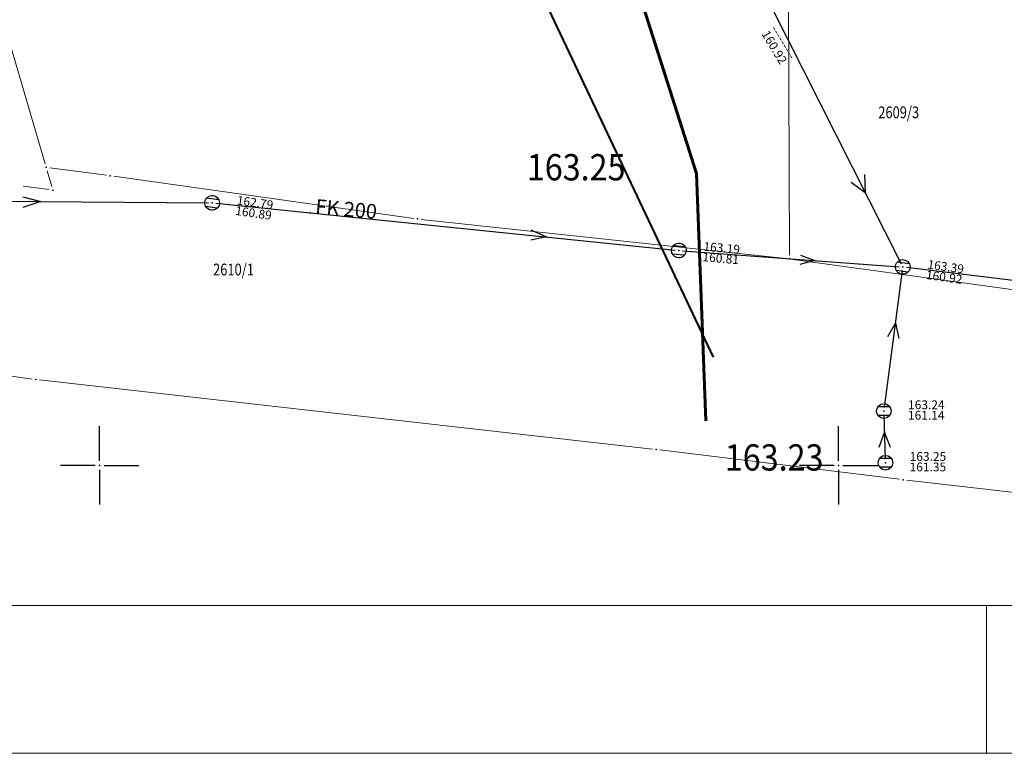
# Model space of a CAD drawing. Units: metres. Extents: x 7527347 to 7527980, y 4824981 to 4825575.
# Drawn here: x 7527545 to 7527611, y 4824981 to 4825030 of the extents above; entities that cross this region are included whole.
import ezdxf
from ezdxf.enums import TextEntityAlignment as Align

# ---------------------------------------------------------------- set-up
doc = ezdxf.new("R2010")
doc.units = ezdxf.units.M
doc.header["$LTSCALE"] = 0.5
doc.header["$PDSIZE"] = 0.03
for name, color, linetype in [('00 POMOCNIK', 7, 'Continuous'), ('115_Katastarske_tacke', 7, 'Continuous'), ('Opis Lista', 7, 'Continuous')]:
    doc.layers.add(name, color=color, linetype=linetype)
for name, color, linetype, lineweight in [('101_Parcele_granice', 7, 'Continuous', 13), ('102_Broj_parcele', 7, 'Continuous', 13), ('13_Okvir', 7, 'Continuous', 18), ('H_postojeca_kanalizacija', 34, 'Continuous', 30), ('H_postojeci_fekalni_kolektor', 16, 'Continuous', 60), ('H_postojeci_vodovod', 5, 'Continuous', 30)]:
    doc.layers.add(name, color=color, linetype=linetype, lineweight=lineweight)
doc.layers.get('00 POMOCNIK').off()
doc.styles.add('digi', font='arial.ttf')
doc.styles.add('kote', font='geodet__.shx')
doc.styles.add('MAPSOFT18', font='MAPC104.SHX')

# ---------------------------------------------------------------- blocks, each defined once
blk = doc.blocks.new('KRSTIC')
at = {"layer": 'Opis Lista'}
for p, q in [((0, 0.6), (0, 5.3)), ((0.6, 0), (5.3, 0)), ((-0.6, 0), (-5.3, 0)), ((0, -0.6), (0, -5.3))]:
    blk.add_line(p, q, dxfattribs=at)
blk.add_point((0, 0), dxfattribs=at)
blk = doc.blocks.new('k2')
at = {"layer": 'H_postojeca_kanalizacija', "linetype": 'Continuous'}
for p, q in [((-0.4, 0.3), (0.4, 0.3)), ((0.4, -0.3), (-0.4, -0.3))]:
    blk.add_line(p, q, dxfattribs=at)
blk.add_ellipse((0, 0), major_axis=(-0.354, 0.354), ratio=1, start_param=3.926991, end_param=10.210176, dxfattribs=at)
blk.add_point((0, 0), dxfattribs=at)
at = {"layer": 'H_postojeca_kanalizacija', "style": 'digi'}
for tag, p in [('KOTAGORNJA', (1.658, 0.127)), ('KOTADONJA', (1.654, -0.589))]:
    blk.add_attdef(tag, p, '', height=0.6, dxfattribs=at)
blk = doc.blocks.new('K-oznakaLINE')
at = {"layer": 'H_postojeca_kanalizacija'}
blk.add_point((0, 0), dxfattribs=at)
at = {"layer": 'H_postojeca_kanalizacija', "style": 'digi'}
blk.add_attdef('OZNAKALINE', (0.324, -0.023), '', height=1, dxfattribs=at)

msp = doc.modelspace()

# ---------------------------------------------------------------- linework, layer by layer
at = {"layer": '101_Parcele_granice', "linetype": 'Continuous'}
for p, q in [((7527596.601, 4825033.24), (7527596.679, 4825014.23)), ((7527543.81, 4825028.98), (7527546.32, 4825020.42)), ((7527550.472, 4825019.643), (7527546.638, 4825020.147)), ((7527546.46, 4825019.94), (7527546.77, 4825018.88)), ((7527571.252, 4825016.715), (7527550.968, 4825019.575)), ((7527546.592, 4825018.673), (7527544.828, 4825018.907)), ((7527596.431, 4825014.007), (7527571.749, 4825016.653)), ((7527620.852, 4825010.644), (7527596.928, 4825013.946)), ((7527535.787, 4825007.225), (7527545.443, 4825005.845)), ((7527545.938, 4825005.782), (7527587.402, 4825001.108)), ((7527587.898, 4825001.05), (7527604.132, 4824999.06)), ((7527604.628, 4824999.001), (7527651.412, 4824993.619))]:
    msp.add_line(p, q, dxfattribs=at)
at = {"layer": '115_Katastarske_tacke', "linetype": 'Continuous'}
for p in [(7527546.393, 4825020.182), (7527550.723, 4825019.612), (7527546.843, 4825018.642), (7527571.503, 4825016.682), (7527596.68, 4825013.98), (7527545.693, 4825005.812), (7527587.653, 4825001.082), (7527604.383, 4824999.032)]:
    msp.add_point(p, dxfattribs=at)
at = {"layer": '13_Okvir', "linetype": 'Continuous'}
for p, q in [((7527400, 4824990.506), (7527795, 4824990.506)), ((7527610, 4824990.506), (7527610, 4824980.506)), ((7527400, 4824980.506), (7527980, 4824980.506))]:
    msp.add_line(p, q, dxfattribs=at)
at = {"layer": 'H_postojeca_kanalizacija'}
for p, q in [((7527595.393, 4825031.163), (7527604.235, 4825013.655)), ((7527601.746, 4825019.694), (7527601.808, 4825018.461)), ((7527601.808, 4825018.461), (7527600.855, 4825019.153)), ((7527544.817, 4825018.193), (7527546.029, 4825017.863)), ((7527527.488, 4825018.008), (7527557.367, 4825017.774)), ((7527546.029, 4825017.863), (7527544.798, 4825017.455)), ((7527557.86, 4825017.747), (7527588.948, 4825014.579)), ((7527580.23, 4825015.468), (7527579.174, 4825015.24)), ((7527579.187, 4825015.953), (7527580.23, 4825015.468)), ((7527589.441, 4825014.536), (7527604.1, 4825013.452)), ((7527597.416, 4825014.239), (7527598.39, 4825013.875)), ((7527598.39, 4825013.875), (7527597.385, 4825013.606)), ((7527604.314, 4825013.189), (7527603.095, 4825003.925)), ((7527618.862, 4825011.662), (7527604.592, 4825013.404)), ((7527603.329, 4825008.721), (7527603.845, 4825009.621)), ((7527603.845, 4825009.621), (7527604.075, 4825008.585)), ((7527603.071, 4825003.433), (7527603.165, 4825000.43)), ((7527602.74, 4825001.232), (7527603.108, 4825002.238)), ((7527603.108, 4825002.238), (7527603.495, 4825001.232))]:
    msp.add_line(p, q, dxfattribs=at)
at = {"layer": 'H_postojeci_fekalni_kolektor'}
msp.add_lwpolyline([(7527591.011, 4825003.008), (7527590.38, 4825019.765), (7527577.582, 4825060.003), (7527567.919, 4825061.321), (7527549.349, 4825099.541), (7527525.427, 4825131.516), (7527518.301, 4825155.245), (7527513.823, 4825181.072)], dxfattribs=at)
at = {"layer": 'H_postojeci_vodovod', "lineweight": 40}
msp.add_lwpolyline([(7527450.243, 4825306.06), (7527591.511, 4825007.335)], dxfattribs=at)

# ---------------------------------------------------------------- block references
at = {"layer": '00 POMOCNIK', "xscale": 0.5, "yscale": 0.5, "zscale": 0.5}
for p in [(7527550, 4825000), (7527600, 4825000)]:
    msp.add_blockref('KRSTIC', p, dxfattribs=at)
at = {"layer": 'H_postojeca_kanalizacija', "xscale": 0.9892851933967001, "yscale": 0.9892851933967001, "zscale": 0.9892851933967001}
for p, rotation, values in [((7527557.614, 4825017.772), 352.0000000117973, {'KOTADONJA': '160.89', 'KOTAGORNJA': '162.79'}), ((7527589.195, 4825014.554), 355.000000009222, {'KOTADONJA': '160.81', 'KOTAGORNJA': '163.19'}), ((7527604.346, 4825013.434), 352.0000000117973, {'KOTADONJA': '160.92', 'KOTAGORNJA': '163.39'})]:
    msp.add_blockref('k2', p, dxfattribs=dict(at, rotation=rotation)).add_auto_attribs(values)
at = {"layer": 'H_postojeca_kanalizacija'}
ref = msp.add_blockref('K-oznakaLINE', (7527564.253, 4825017.095), dxfattribs=dict(at, xscale=0.9892851933967001, yscale=0.9892851933967001, zscale=0.9892851933967001, rotation=355.000000009222))
ref.add_attrib('OZNAKALINE', 'FK 200', (7527564.57, 4825017.044), dxfattribs={"height": 0.9893, "rotation": 355, "style": 'digi'})
at = {"layer": 'H_postojeca_kanalizacija', "xscale": 0.9892851933967001, "yscale": 0.9892851933967001, "zscale": 0.9892851933967001}
for p, values in [((7527603.063, 4825003.68), {'KOTADONJA': '161.14', 'KOTAGORNJA': '163.24'}), ((7527603.173, 4825000.182), {'KOTADONJA': '161.35', 'KOTAGORNJA': '163.25'})]:
    msp.add_blockref('k2', p, dxfattribs=at).add_auto_attribs(values)

# ---------------------------------------------------------------- texts
at = {"layer": '102_Broj_parcele', "linetype": 'Continuous', "style": 'MAPSOFT18', "width": 0.8}
for s, p in [('2609/3', (7527604.07, 4825023.9)), ('2610/1', (7527559.06, 4825013.26))]:
    msp.add_text(s, height=0.8, dxfattribs=at).set_placement(p, align=Align.MIDDLE_CENTER)
at = {"layer": 'H_postojeca_kanalizacija', "style": 'digi'}
for tag, p in [('---------', (7527595.372, 4825029.579)), ('160.92', (7527594.764, 4825029.216))]:
    msp.add_attdef(tag, p, '', height=0.594, rotation=301.14187, dxfattribs=at)
at = {"layer": 'H_postojeci_fekalni_kolektor', "lineweight": 20, "style": 'kote', "width": 0.9}
for s, p in [('163.25', (7527578.908, 4825020.187, 161.498)), ('163.23', (7527592.304, 4825000.54, 161.479))]:
    msp.add_text(s, height=1.7807, dxfattribs=at).set_placement(p, align=Align.MIDDLE_LEFT)

doc.saveas('drawing.dxf')
